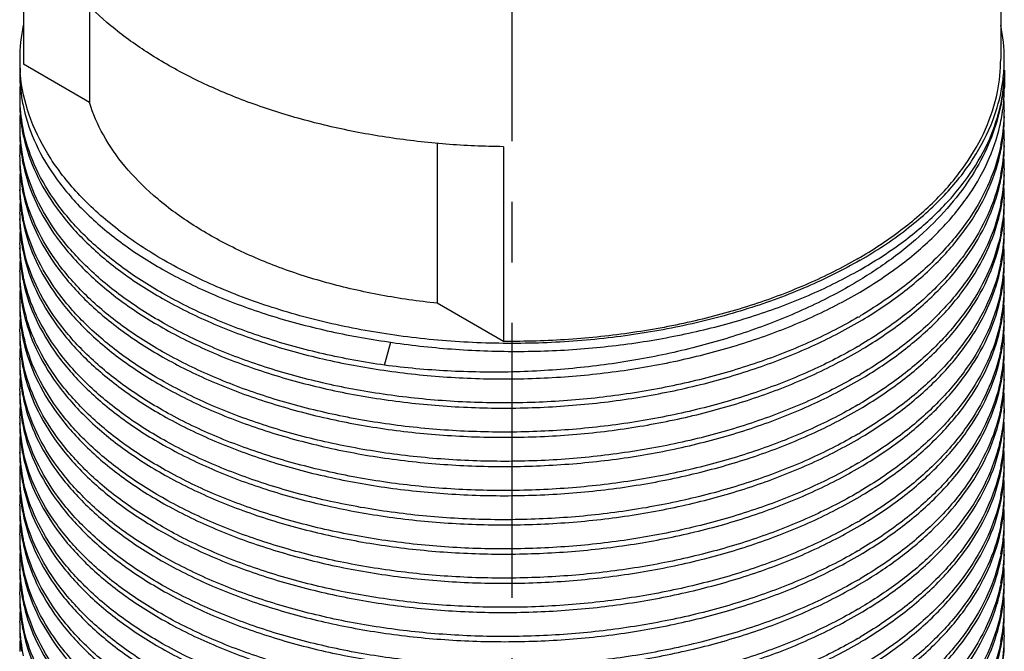
# Model space of a CAD drawing. Units: inches. Extents: x 0 to 22, y 0 to 17.
# Drawn here: x 4.9 to 6.6, y 9.6 to 10.6 of the extents above; entities that cross this region are included whole.
import ezdxf

# ---------------------------------------------------------------- set-up
doc = ezdxf.new("R2010")
doc.units = ezdxf.units.IN
doc.header["$LTSCALE"] = 1.21
doc.header["$MEASUREMENT"] = 0
doc.linetypes.add('CENTER', pattern=[0.6, 0.375, -0.075, 0.075, -0.075])
doc.layers.get('0').update_dxf_attribs({"linetype": 'CONTINUOUS'})
doc.layers.add('DEFAULT_1', color=7, linetype='CENTER')

msp = doc.modelspace()

# ---------------------------------------------------------------- linework, layer by layer
at = {"color": 7, "linetype": 'Continuous'}
for p, q in [((6.5669, 11.0481), (6.5669, 10.5473)), ((4.9529, 10.8605), (4.9529, 10.5391)), ((5.062, 10.6347), (5.062, 10.4761)), ((4.9469, 10.5473), (4.9469, 10.525)), ((5.062, 10.4761), (4.9529, 10.5391)), ((6.5729, 10.5291), (6.5729, 10.5009)), ((5.6365, 10.4084), (5.6365, 10.1444)), ((5.7456, 10.4029), (5.7456, 10.0814)), ((5.7456, 10.0814), (5.6365, 10.1444)), ((4.9498, 10.0999), (4.9499, 10.0996)), ((4.9498, 10.0517), (4.9499, 10.0512))]:
    msp.add_line(p, q, dxfattribs=at)
at = {"color": 9, "linetype": 'Continuous'}
msp.add_line((5.5494, 10.042), (5.5595, 10.0802), dxfattribs=at)
at = {"color": 7, "linetype": 'Continuous'}
for centre, radius, start, end in [((5.2203, 10.5473), 0.2734, 168.1062, 179.9946), ((6.2994, 10.5473), 0.2734, 0.0054, 11.8939), ((5.22, 10.5473), 0.2731, 179.9989, 184.6791), ((6.3, 10.5473), 0.2728, 353.6513, 0.0029), ((5.2116, 10.5251), 0.2647, 180.0338, 188.5528), ((5.2075, 10.4853), 0.2606, 175.6594, 180.0018), ((6.2984, 10.5476), 0.2744, 350.3352, 352.9394), ((6.3016, 10.5472), 0.2712, 352.9449, 353.6466), ((6.3056, 10.529), 0.2672, 353.9821, 357.4337), ((6.2793, 10.5296), 0.2935, 354.4066, 357.5512), ((6.2927, 10.5009), 0.2802, 351.9275, 0.0017), ((6.3014, 10.5294), 0.2715, 353.2324, 353.9894), ((6.2762, 10.5299), 0.2967, 354.1103, 354.4119), ((5.2071, 10.4853), 0.2602, 180.0041, 181.8863), ((5.2116, 10.4769), 0.2647, 180.0339, 188.4947), ((5.2147, 10.4857), 0.2679, 181.9229, 192.0876), ((5.2172, 10.5258), 0.2704, 188.5267, 190.2857), ((6.2932, 10.4612), 0.2797, 0.0095, 4.1957), ((5.2088, 10.437), 0.2619, 175.6218, 179.9897), ((6.2845, 10.5018), 0.2884, 350.3494, 351.3002), ((6.2853, 10.5016), 0.2875, 351.3003, 351.9791), ((6.2957, 10.4612), 0.2771, 358.2355, 0.0016), ((6.2876, 10.4616), 0.2853, 348.6542, 358.2034), ((6.2927, 10.4526), 0.2802, 351.9276, 0.0017), ((5.2067, 10.4371), 0.2598, 180.0003, 181.8855), ((5.2116, 10.4287), 0.2647, 180.034, 188.5077), ((5.2148, 10.4375), 0.2679, 181.9246, 192.0801), ((5.2171, 10.4776), 0.2703, 188.4692, 190.2867), ((6.2947, 10.413), 0.2782, 359.9974, 4.0665), ((5.2089, 10.3888), 0.262, 175.6368, 179.9879), ((6.2845, 10.4535), 0.2884, 350.3494, 351.305), ((6.2853, 10.4534), 0.2875, 351.3051, 351.9792), ((6.2949, 10.413), 0.278, 358.2342, 359.9953), ((6.2875, 10.4134), 0.2854, 348.6545, 358.203), ((6.2927, 10.4044), 0.2802, 351.9277, 0.0016), ((5.2061, 10.3889), 0.2593, 179.9969, 181.8861), ((5.2116, 10.3805), 0.2647, 180.034, 188.5211), ((5.2148, 10.3893), 0.2679, 181.9253, 192.076), ((5.2172, 10.4294), 0.2703, 188.482, 190.2864), ((6.2935, 10.3647), 0.2794, 0.0074, 4.1474), ((5.2085, 10.3406), 0.2616, 175.6563, 179.9928), ((6.2845, 10.4053), 0.2884, 350.3525, 351.3097), ((6.2854, 10.4052), 0.2875, 351.3098, 351.9794), ((6.2952, 10.3648), 0.2777, 358.2383, 359.9981), ((6.2875, 10.3652), 0.2854, 348.6554, 358.2055), ((6.2931, 10.3561), 0.2798, 351.9571, 0.0168), ((5.207, 10.3407), 0.2601, 180.0035, 181.8864), ((5.2116, 10.3323), 0.2648, 180.0341, 188.5557), ((5.2148, 10.3411), 0.2679, 181.9237, 192.0847), ((5.2172, 10.3812), 0.2703, 188.4953, 190.2861), ((6.2911, 10.3165), 0.2818, 0.0225, 4.0497), ((5.2074, 10.2924), 0.2606, 175.6678, 180.0023), ((6.2846, 10.3572), 0.2883, 350.309, 351.9915), ((6.2934, 10.3165), 0.2795, 358.2635, 0.0198), ((5.2172, 10.333), 0.2704, 188.5295, 190.2854), ((6.2879, 10.317), 0.285, 348.8938, 357.0178), ((6.2927, 10.308), 0.2802, 351.9274, 0.0014), ((6.2949, 10.3164), 0.278, 357.0546, 358.2631), ((5.2072, 10.2925), 0.2603, 180.0047, 181.8864), ((5.2116, 10.284), 0.2648, 180.0341, 188.5703), ((5.2147, 10.2929), 0.2679, 181.9227, 192.0883), ((6.2932, 10.2683), 0.2796, 0.0092, 4.1964), ((5.2088, 10.2442), 0.2619, 175.6368, 179.9891), ((6.2809, 10.3182), 0.292, 348.7254, 348.9269), ((6.2845, 10.3089), 0.2884, 350.3492, 351.3247), ((6.2854, 10.3088), 0.2875, 351.3249, 351.9791), ((6.2953, 10.2683), 0.2776, 358.2364, 360), ((5.2062, 10.2442), 0.2594, 179.9981, 181.8866), ((5.2172, 10.2848), 0.2704, 188.544, 190.285), ((6.2876, 10.2687), 0.2853, 348.6536, 358.2033), ((6.2927, 10.2598), 0.2802, 351.9275, 0.0013), ((5.2116, 10.2358), 0.2648, 180.0341, 188.578), ((5.2148, 10.2447), 0.2679, 181.9246, 192.0807), ((6.2948, 10.2201), 0.278, 358.2337, 4.0263), ((5.2088, 10.1959), 0.262, 175.6381, 179.9886), ((6.2875, 10.2205), 0.2854, 348.6508, 358.2028), ((6.2845, 10.2607), 0.2884, 350.3491, 351.3287), ((6.2854, 10.2605), 0.2875, 351.3289, 351.9792), ((6.2927, 10.2115), 0.2802, 351.9275, 0.0013), ((5.2062, 10.196), 0.2593, 179.9976, 181.8882), ((5.2173, 10.2365), 0.2704, 188.5516, 190.2865), ((5.2092, 10.1874), 0.2623, 179.9982, 188.6054), ((5.2148, 10.1965), 0.2679, 181.927, 192.0766), ((6.2934, 10.1718), 0.2794, 0.0079, 4.1516), ((5.2097, 10.1477), 0.2628, 175.6186, 179.9844), ((6.2875, 10.1723), 0.2854, 348.6555, 358.202), ((6.2845, 10.2124), 0.2884, 350.349, 351.3326), ((6.2854, 10.2123), 0.2875, 351.3328, 351.9793), ((6.2927, 10.1633), 0.2802, 351.9278, 0.0011), ((6.2952, 10.1719), 0.2776, 358.235, 359.9986), ((5.2062, 10.1477), 0.2593, 179.9911, 181.2489), ((5.218, 10.1885), 0.2712, 188.5438, 190.1186), ((5.206, 10.1477), 0.2591, 181.2498, 181.8778), ((5.2116, 10.1394), 0.2647, 180.0339, 188.5779), ((5.2148, 10.1483), 0.268, 181.9279, 192.0523), ((5.2189, 10.1886), 0.2721, 190.1178, 190.2594), ((5.2206, 10.1889), 0.2738, 190.2632, 194.4688), ((5.2226, 10.198), 0.2759, 192.0485, 196.1737), ((6.2931, 10.1236), 0.2797, 0.0102, 4.1643), ((5.2074, 10.0996), 0.2606, 175.678, 180.002), ((5.9394, 10.7925), 0.7773, 300.2596, 300.57), ((5.9431, 10.7777), 0.77, 300.5699, 300.9038), ((6.2875, 10.1241), 0.2853, 348.6565, 358.2023), ((6.2846, 10.1642), 0.2883, 350.3489, 351.342), ((6.2854, 10.1641), 0.2875, 351.3421, 351.9797), ((6.2927, 10.1151), 0.2802, 351.9272, 0.0009), ((6.2958, 10.1237), 0.2771, 358.235, 0.0024), ((5.2071, 10.0996), 0.2603, 180.0043, 181.8863), ((5.2173, 10.1401), 0.2705, 188.6157, 190.2833), ((5.2116, 10.0912), 0.2647, 180.0337, 188.5778), ((5.2147, 10.1), 0.2679, 181.9227, 192.0872), ((5.2189, 10.1404), 0.2721, 190.2839, 192.7211), ((5.2211, 10.1494), 0.2744, 192.0144, 194.4667), ((6.2933, 10.0754), 0.2796, 0.0088, 4.1765), ((5.2088, 10.0513), 0.262, 175.6546, 179.9887), ((5.2196, 10.1406), 0.2729, 192.7199, 192.9136), ((5.9394, 10.7443), 0.7773, 300.2595, 300.57), ((5.9431, 10.7295), 0.77, 300.5699, 300.9038), ((6.2876, 10.0759), 0.2853, 348.6557, 358.2031), ((6.2846, 10.116), 0.2883, 350.3487, 351.3594), ((6.2854, 10.1159), 0.2875, 351.3595, 351.9791), ((6.2907, 10.067), 0.2821, 351.9546, 359.9735), ((6.2952, 10.0755), 0.2776, 358.2359, 359.9995), ((5.2062, 10.0513), 0.2593, 179.9976, 181.8861), ((5.2174, 10.0919), 0.2705, 188.6458, 190.2827), ((5.2116, 10.0429), 0.2647, 180.0335, 188.5781), ((5.2148, 10.0518), 0.2679, 181.9245, 192.0777), ((6.2948, 10.0272), 0.2781, 358.2363, 3.9877), ((5.2088, 10.0031), 0.2619, 175.6455, 179.9893), ((5.9394, 10.6961), 0.7773, 300.2596, 300.57), ((5.9432, 10.6811), 0.7698, 300.5699, 300.9036), ((6.2875, 10.0276), 0.2854, 348.6506, 358.2054), ((6.2846, 10.0678), 0.2883, 350.3514, 351.3764), ((6.2854, 10.0677), 0.2875, 351.3766, 351.9792), ((6.2933, 10.0186), 0.2796, 351.9274, 0.0213), ((5.2066, 10.0031), 0.2598, 179.9999, 181.885), ((5.2166, 10.0436), 0.2698, 188.5502, 188.6748), ((5.2174, 10.0437), 0.2706, 188.6755, 190.2821), ((5.2115, 9.9947), 0.2647, 180.033, 188.5785), ((5.2148, 10.0036), 0.2679, 181.9248, 192.0773), ((6.2907, 9.9789), 0.2821, 0.0229, 3.946), ((5.2074, 9.9549), 0.2606, 175.7079, 180.0019), ((5.9394, 10.6479), 0.7773, 300.2596, 300.57), ((5.9431, 10.633), 0.77, 300.5699, 300.9038), ((6.2848, 10.0197), 0.2881, 350.317, 351.9559), ((6.2907, 9.9706), 0.2822, 351.955, 359.9727), ((6.2928, 9.9789), 0.28, 358.2692, 0.0207), ((5.2071, 9.9549), 0.2602, 180.0042, 181.8859), ((5.2167, 9.9954), 0.2699, 188.5502, 188.7463), ((5.2175, 9.9955), 0.2707, 188.7469, 190.2808), ((5.2115, 9.9465), 0.2647, 180.0329, 188.578), ((5.2147, 9.9553), 0.2679, 181.9228, 192.0861), ((6.2931, 9.9307), 0.2797, 0.0102, 4.1354), ((5.2075, 9.9067), 0.2606, 175.7059, 180.0017), ((5.9394, 10.5997), 0.7773, 300.2596, 300.57), ((5.9431, 10.5848), 0.77, 300.5699, 300.9038), ((6.2875, 9.9312), 0.2853, 348.6562, 358.2022), ((6.2846, 9.9713), 0.2883, 350.3479, 351.4347), ((6.2854, 9.9712), 0.2874, 351.4349, 351.9794), ((6.2907, 9.9224), 0.2822, 351.9546, 359.9725), ((6.2958, 9.9308), 0.2771, 358.235, 0.0026), ((5.2071, 9.9067), 0.2602, 180.004, 181.8861), ((5.2167, 9.9471), 0.2699, 188.5496, 188.7744), ((5.2175, 9.9473), 0.2707, 188.775, 190.2803), ((6.2934, 9.8825), 0.2794, 0.0075, 4.0887), ((5.2115, 9.8983), 0.2647, 180.0327, 188.5781), ((5.2148, 9.9071), 0.2679, 181.9228, 192.0861), ((5.2089, 9.8584), 0.262, 175.6529, 179.9882), ((5.9394, 10.5514), 0.7773, 300.2595, 300.57), ((5.9431, 10.5366), 0.77, 300.5699, 300.9038), ((6.2876, 9.883), 0.2853, 348.6521, 358.2029), ((6.2847, 9.9231), 0.2882, 350.3477, 351.4513), ((6.2855, 9.923), 0.2874, 351.4515, 351.9789), ((6.2907, 9.8742), 0.2822, 351.9547, 359.9723), ((6.2951, 9.8826), 0.2777, 358.2352, 359.9985), ((5.2062, 9.8585), 0.2593, 179.9971, 181.8856), ((5.2167, 9.8989), 0.2699, 188.5495, 188.8021), ((5.2176, 9.8991), 0.2707, 188.8027, 190.2798), ((6.2949, 9.8344), 0.278, 358.2336, 3.9588), ((5.2115, 9.8501), 0.2646, 180.0325, 188.5783), ((5.2148, 9.8589), 0.2679, 181.9245, 192.0768), ((5.2087, 9.8102), 0.2619, 175.6074, 179.9898), ((5.9394, 10.5032), 0.7772, 300.2595, 300.57), ((5.9431, 10.4884), 0.77, 300.5699, 300.9038), ((6.2875, 9.8348), 0.2854, 348.6514, 358.2024), ((6.2847, 9.8749), 0.2882, 350.3477, 351.4677), ((6.2855, 9.8748), 0.2874, 351.468, 351.9789), ((6.2903, 9.826), 0.2826, 352.1486, 359.9674), ((5.2067, 9.8102), 0.2598, 180.0006, 181.8853), ((5.2168, 9.8507), 0.2699, 188.5496, 188.8293), ((5.2176, 9.8509), 0.2708, 188.8299, 190.2793), ((6.295, 9.7862), 0.2778, 359.9933, 4.0169), ((5.2115, 9.8018), 0.2646, 180.0321, 188.5787), ((5.2148, 9.8107), 0.2679, 181.9246, 192.0782), ((5.2074, 9.762), 0.2606, 175.6721, 180.002), ((5.9394, 10.455), 0.7773, 300.2596, 300.57), ((5.9431, 10.4402), 0.77, 300.5699, 300.9038), ((6.2875, 9.7865), 0.2854, 348.646, 358.2032), ((6.2854, 9.8265), 0.2875, 350.3394, 352.0189), ((6.2861, 9.8264), 0.2868, 352.0195, 352.1685), ((6.2906, 9.7777), 0.2822, 351.9551, 359.9716), ((6.2943, 9.7862), 0.2786, 358.2317, 359.9909), ((5.2071, 9.762), 0.2602, 180.0043, 181.8858), ((5.2168, 9.8025), 0.27, 188.5497, 188.8945), ((5.2177, 9.8026), 0.2709, 188.8951, 190.2782), ((6.2931, 9.7379), 0.2797, 0.0102, 4.1076), ((5.2115, 9.7536), 0.2646, 180.0319, 188.5781), ((5.2147, 9.7625), 0.2679, 181.9226, 192.0868), ((5.2075, 9.7138), 0.2606, 175.6273, 180.0015), ((5.9394, 10.4068), 0.7773, 300.2596, 300.57), ((5.9431, 10.392), 0.77, 300.5699, 300.9038), ((6.2876, 9.7383), 0.2853, 348.656, 358.2024), ((6.2847, 9.7784), 0.2882, 350.347, 351.524), ((6.2855, 9.7783), 0.2874, 351.5244, 351.979), ((6.2906, 9.7295), 0.2823, 351.9547, 359.9714), ((6.2958, 9.7379), 0.2771, 358.2352, 0.0027), ((5.2071, 9.7138), 0.2602, 180.0037, 181.8861), ((5.2169, 9.7543), 0.27, 188.549, 188.9214), ((5.2177, 9.7544), 0.2709, 188.9219, 190.2778), ((6.2936, 9.6897), 0.2792, 0.0059, 3.997), ((5.2114, 9.7054), 0.2646, 180.0316, 188.5783), ((5.2148, 9.7143), 0.2679, 181.9231, 192.0852), ((5.2089, 9.6655), 0.2621, 175.6272, 179.9876), ((5.9394, 10.3585), 0.7773, 300.2595, 300.57), ((5.9436, 10.3429), 0.769, 300.5699, 300.9032), ((6.2875, 9.6901), 0.2853, 348.6512, 358.2029), ((6.2848, 9.7302), 0.2881, 350.3467, 351.5489), ((6.2855, 9.7301), 0.2873, 351.5492, 351.9785), ((6.2906, 9.6813), 0.2823, 351.955, 359.9711), ((6.295, 9.6897), 0.2778, 358.2347, 359.9972), ((5.2061, 9.6656), 0.2593, 179.9965, 181.8853), ((5.2169, 9.7061), 0.2701, 188.549, 188.9498), ((5.2177, 9.7062), 0.2709, 188.9503, 190.2774), ((6.2948, 9.6415), 0.2781, 359.9977, 3.9492), ((5.212, 9.6572), 0.2651, 180.038, 188.5295), ((5.2148, 9.666), 0.2679, 181.9247, 192.0758), ((5.207, 9.6174), 0.2602, 175.6689, 180.0109), ((5.9394, 10.3103), 0.7773, 300.2596, 300.57), ((5.9431, 10.2955), 0.77, 300.5699, 300.9038), ((6.2875, 9.6419), 0.2854, 348.6522, 358.2021), ((6.2848, 9.682), 0.2881, 350.3464, 351.5748), ((6.2856, 9.6819), 0.2873, 351.5752, 351.9787), ((6.2905, 9.6331), 0.2823, 351.9552, 359.9706), ((6.2949, 9.6415), 0.2779, 358.2336, 359.9956), ((5.2082, 9.6174), 0.2613, 180.0135, 181.888), ((5.2167, 9.6578), 0.2698, 188.5072, 190.2963), ((6.2934, 9.5932), 0.2795, 0.0086, 4.0431), ((5.2094, 9.6088), 0.2625, 179.9985, 188.6111), ((5.2146, 9.6178), 0.2677, 181.9175, 192.0307), ((6.2856, 9.6337), 0.2873, 351.6388, 351.9786), ((5.2075, 9.5692), 0.2606, 175.6036, 180.0021), ((5.9394, 10.2621), 0.7773, 300.2596, 300.57), ((5.9431, 10.2473), 0.77, 300.5699, 300.9038), ((6.2875, 9.5937), 0.2853, 348.6562, 358.2018), ((6.2849, 9.6338), 0.288, 350.3456, 351.6383), ((6.2905, 9.5849), 0.2823, 351.9552, 359.9704), ((6.2953, 9.5933), 0.2775, 358.2353, 359.9999)]:
    msp.add_arc(centre, radius, start, end, dxfattribs=at)
for points, start_tangent, end_tangent in [([(5.7456, 10.4029), (5.6507, 10.4071), (5.5572, 10.4178), (5.4666, 10.4347), (5.38, 10.4577), (5.2987, 10.4864), (5.2239, 10.5204), (5.1565, 10.5593), (5.0975, 10.6025), (5.0478, 10.6495), (5.008, 10.6995), (4.9786, 10.7518), (4.9602, 10.8058), (4.9529, 10.8605)], (-0.999948, 0.010218), (-0.030656, 0.99953)), ([(6.3306, 10.2178), (6.4016, 10.2648), (6.4612, 10.3167), (6.5082, 10.3728), (6.5419, 10.4321), (6.5615, 10.4933), (6.5669, 10.5473)], (0.866027, 0.499998), (0.000524, 1)), ([(6.3347, 10.2154), (6.2471, 10.1716), (6.1495, 10.1354), (6.044, 10.1076), (5.9327, 10.0887), (5.8179, 10.0792), (5.7019, 10.0792), (5.5871, 10.0887), (5.4758, 10.1076), (5.3702, 10.1354), (5.2727, 10.1716), (5.185, 10.2154), (5.109, 10.266), (5.0463, 10.3224), (4.9981, 10.3833), (4.9654, 10.4476), (4.9489, 10.5138), (4.9478, 10.525)], (-0.866027, -0.499998), (-0.081609, 0.996664)), ([(6.3347, 10.2154), (6.4107, 10.266), (6.4734, 10.3224), (6.5216, 10.3833), (6.5543, 10.4476), (6.569, 10.5015)], (0.866027, 0.499998), (0.167791, 0.985823)), ([(6.5713, 10.4994), (6.5656, 10.4644), (6.5492, 10.4125), (6.5235, 10.3619), (6.4886, 10.3128), (6.4449, 10.2662), (6.3934, 10.2227), (6.3347, 10.183)], (-0.102613, -0.994721), (-0.853784, -0.520628)), ([(6.3347, 10.1997), (6.4025, 10.2436), (6.4604, 10.2926), (6.5072, 10.3455), (6.5416, 10.4011), (6.5635, 10.4584), (6.571, 10.4974)], (0.868178, 0.496253), (0.117837, 0.993033)), ([(4.9512, 10.4776), (4.9536, 10.4658), (4.9739, 10.4068), (5.0078, 10.3497), (5.0548, 10.2953), (5.1138, 10.245), (5.1834, 10.2), (5.2632, 10.1604), (5.3524, 10.1268), (5.4486, 10.1004), (5.5494, 10.0816)], (0.178543, -0.983932), (0.989661, -0.143425)), ([(5.6365, 10.1444), (5.5433, 10.1578), (5.454, 10.1783), (5.3704, 10.2055), (5.2939, 10.2391), (5.226, 10.2783), (5.1678, 10.3225), (5.1206, 10.3708), (5.0851, 10.4223), (5.062, 10.4761)], (-0.994828, 0.101574), (-0.292896, 0.956144)), ([(6.3347, 10.1629), (6.4046, 10.2099), (6.4634, 10.2616), (6.5105, 10.3175), (6.5447, 10.3765), (6.5656, 10.4375), (6.5688, 10.4534)], (0.861007, 0.508594), (0.167635, 0.985849)), ([(4.9512, 10.4293), (4.9535, 10.4179), (4.9738, 10.3589), (5.0076, 10.3018), (5.0545, 10.2474), (5.1134, 10.1971), (5.1829, 10.1521), (5.2626, 10.1124), (5.3516, 10.0789), (5.4477, 10.0524), (5.5484, 10.0336), (5.6526, 10.0225), (5.7595, 10.0194), (5.8665, 10.0245), (5.9708, 10.0375), (6.0709, 10.0582), (6.1662, 10.0863), (6.2549, 10.1215), (6.3347, 10.1629)], (0.17856, -0.983929), (0.861007, 0.508594)), ([(5.5494, 10.042), (5.4486, 10.0607), (5.3523, 10.0872), (5.2632, 10.1207), (5.1833, 10.1604), (5.1138, 10.2054), (5.0549, 10.2555), (5.0079, 10.3099), (4.974, 10.367), (4.9536, 10.4261), (4.9528, 10.4297)], (-0.989661, 0.143425), (-0.208887, 0.97794)), ([(6.5673, 10.4055), (6.5658, 10.3986), (6.5451, 10.3377), (6.511, 10.2786), (6.4637, 10.2223), (6.4045, 10.1702), (6.3347, 10.1233)], (-0.196244, -0.980555), (-0.861007, -0.508594)), ([(6.3386, 10.117), (6.4046, 10.1617), (6.4635, 10.2135), (6.5105, 10.2693), (6.5447, 10.3282), (6.5656, 10.3893), (6.5688, 10.4052)], (0.858028, 0.513604), (0.167635, 0.985849)), ([(4.9512, 10.3811), (4.9535, 10.3696), (4.9738, 10.3107), (5.0076, 10.2535), (5.0546, 10.1991), (5.1136, 10.1488), (5.1831, 10.1038), (5.2628, 10.0641), (5.3519, 10.0306), (5.448, 10.0041), (5.5488, 9.9853), (5.6528, 9.9743), (5.7597, 9.9712), (5.8666, 9.9763), (5.9709, 9.9893), (6.071, 10.01), (6.1662, 10.0381), (6.2549, 10.0733), (6.3347, 10.1147)], (0.178555, -0.98393), (0.861007, 0.508594)), ([(6.3311, 10.1211), (6.2548, 10.0818), (6.1655, 10.0464), (6.0693, 10.0181), (5.9686, 9.9975), (5.8646, 9.9847), (5.758, 9.9798), (5.6512, 9.983), (5.5471, 9.9941), (5.4471, 10.0129), (5.3522, 10.039), (5.2639, 10.0722), (5.1843, 10.1116), (5.1145, 10.1566), (5.0557, 10.2065), (5.0089, 10.2603), (4.9748, 10.3171), (4.954, 10.3762), (4.9528, 10.3815)], (-0.863749, -0.503922), (-0.208714, 0.977977)), ([(6.5673, 10.3572), (6.5661, 10.3515), (6.5456, 10.2905), (6.5117, 10.2313), (6.4644, 10.1748), (6.4049, 10.1222), (6.3347, 10.0751)], (-0.196276, -0.980549), (-0.861007, -0.508594)), ([(6.3386, 10.0688), (6.4046, 10.1135), (6.4635, 10.1653), (6.5105, 10.2211), (6.5447, 10.28), (6.5656, 10.3411), (6.5688, 10.357)], (0.858028, 0.513604), (0.167582, 0.985858)), ([(4.9512, 10.3329), (4.9535, 10.3213), (4.9739, 10.2624), (5.0077, 10.2052), (5.0547, 10.1508), (5.1137, 10.1005), (5.1833, 10.0554), (5.263, 10.0158), (5.3521, 9.9823), (5.4483, 9.9558), (5.5491, 9.937), (5.6531, 9.9261), (5.7598, 9.923), (5.8667, 9.9281), (5.971, 9.9411), (6.0711, 9.9618), (6.1663, 9.9899), (6.2549, 10.0251), (6.3347, 10.0665)], (0.17855, -0.983931), (0.861007, 0.508594)), ([(6.3311, 10.0729), (6.2553, 10.0338), (6.1667, 9.9986), (6.071, 9.9703), (5.9704, 9.9496), (5.8666, 9.9366), (5.761, 9.9316), (5.6551, 9.9345), (5.5511, 9.9453), (5.4506, 9.9639), (5.3551, 9.9899), (5.267, 10.0227), (5.1872, 10.0618), (5.1168, 10.1067), (5.0571, 10.1569), (5.0096, 10.2111), (4.9753, 10.2679), (4.9542, 10.327), (4.9528, 10.3333)], (-0.86375, -0.503921), (-0.208618, 0.977997)), ([(6.5673, 10.309), (6.5658, 10.3021), (6.545, 10.2409), (6.5109, 10.1821), (6.464, 10.1261), (6.4048, 10.0739), (6.3347, 10.0268)], (-0.196233, -0.980557), (-0.861007, -0.508594)), ([(6.3386, 10.0206), (6.4023, 10.0635), (6.4597, 10.1133), (6.5061, 10.1668), (6.5406, 10.2232), (6.5629, 10.2818), (6.5688, 10.3086)], (0.85803, 0.513599), (0.168311, 0.985734)), ([(4.9512, 10.2847), (4.9536, 10.2729), (4.9739, 10.214), (5.0078, 10.1568), (5.0549, 10.1023), (5.1141, 10.0519), (5.1838, 10.0069), (5.2637, 9.9673), (5.3528, 9.9338), (5.4491, 9.9074), (5.5498, 9.8887), (5.6537, 9.8778), (5.7603, 9.8748), (5.8671, 9.8799), (5.9713, 9.8929), (6.0714, 9.9136), (6.1664, 9.9417), (6.2549, 9.9769), (6.3347, 10.0183)], (0.178538, -0.983933), (0.861007, 0.508594)), ([(6.3311, 10.0247), (6.2551, 9.9855), (6.167, 9.9505), (6.072, 9.9223), (5.9717, 9.9016), (5.8676, 9.8885), (5.7613, 9.8833), (5.6554, 9.8862), (5.5516, 9.897), (5.4508, 9.9156), (5.3545, 9.9418), (5.2654, 9.9751), (5.1855, 10.0145), (5.1152, 10.0597), (5.0556, 10.1102), (5.0082, 10.1648), (4.9742, 10.222), (4.9537, 10.2809), (4.9528, 10.285)], (-0.863749, -0.503921), (-0.208825, 0.977953)), ([(6.5673, 10.2611), (6.5629, 10.2422), (6.5407, 10.1836), (6.5061, 10.1271), (6.4596, 10.0735), (6.4023, 10.0238), (6.3347, 9.9786)], (-0.195512, -0.980701), (-0.861007, -0.508594)), ([(6.3386, 9.9724), (6.4046, 10.0171), (6.4636, 10.0689), (6.5105, 10.1247), (6.5447, 10.1836), (6.5657, 10.2447), (6.5688, 10.2605)], (0.858028, 0.513604), (0.167638, 0.985849)), ([(4.9512, 10.2365), (4.9536, 10.2246), (4.974, 10.1657), (5.0078, 10.1086), (5.055, 10.054), (5.1143, 10.0036), (5.1841, 9.9585), (5.2639, 9.919), (5.3531, 9.8855), (5.4494, 9.8591), (5.5501, 9.8404), (5.6539, 9.8296), (5.7604, 9.8266), (5.8672, 9.8317), (5.9714, 9.8447), (6.0715, 9.8654), (6.1665, 9.8935), (6.255, 9.9287), (6.3347, 9.9701)], (0.178532, -0.983934), (0.861007, 0.508594)), ([(6.3311, 9.9765), (6.2549, 9.9372), (6.1661, 9.9019), (6.0707, 9.8738), (5.9706, 9.8532), (5.8662, 9.8402), (5.7591, 9.8351), (5.6521, 9.8382), (5.5478, 9.8493), (5.4472, 9.8682), (5.3512, 9.8947), (5.2623, 9.9282), (5.1826, 9.9679), (5.1132, 10.0129), (5.0545, 10.063), (5.0077, 10.1173), (4.9739, 10.1744), (4.9535, 10.2334), (4.9528, 10.2368)], (-0.863749, -0.503922), (-0.208906, 0.977936)), ([(6.3306, 10.2178), (6.2493, 10.1768), (6.1593, 10.1424), (6.0621, 10.1153), (5.9595, 10.0959), (5.8534, 10.0845), (5.7456, 10.0814)], (-0.866027, -0.499998), (-0.999948, 0.010218)), ([(6.5673, 10.2126), (6.5659, 10.2059), (6.5452, 10.145), (6.5111, 10.0859), (6.4639, 10.0295), (6.4045, 9.9773), (6.3347, 9.9304)], (-0.196259, -0.980552), (-0.861007, -0.508594)), ([(6.3386, 9.9241), (6.4046, 9.9688), (6.4636, 10.0207), (6.5105, 10.0765), (6.5447, 10.1354), (6.5657, 10.1965), (6.5688, 10.2123)], (0.858028, 0.513604), (0.167639, 0.985848)), ([(5.5494, 10.0816), (5.6534, 10.0693), (5.76, 10.0648), (5.8667, 10.0684), (5.9707, 10.08), (6.0707, 10.0992), (6.1663, 10.1259), (6.2551, 10.1597), (6.3347, 10.1997)], (0.987609, -0.156931), (0.868178, 0.496253)), ([(4.9512, 10.1883), (4.9536, 10.1763), (4.974, 10.1174), (5.0079, 10.0603), (5.055, 10.0057), (5.1144, 9.9553), (5.1843, 9.9102), (5.2642, 9.8706), (5.3534, 9.8372), (5.4497, 9.8109), (5.5504, 9.7922), (5.6542, 9.7813), (5.7606, 9.7784), (5.8673, 9.7835), (5.9715, 9.7965), (6.0716, 9.8172), (6.1666, 9.8453), (6.255, 9.8805), (6.3347, 9.9218)], (0.178557, -0.98393), (0.861007, 0.508594)), ([(6.3311, 9.9283), (6.2548, 9.8889), (6.1655, 9.8535), (6.0693, 9.8252), (5.9685, 9.8046), (5.8648, 9.7918), (5.7583, 9.7869), (5.6516, 9.79), (5.5475, 9.8012), (5.4475, 9.8199), (5.3526, 9.846), (5.2643, 9.8791), (5.1847, 9.9185), (5.1148, 9.9635), (5.0559, 10.0135), (5.0091, 10.0672), (4.9749, 10.124), (4.954, 10.1831), (4.9528, 10.1886)], (-0.863749, -0.503922), (-0.208717, 0.977976)), ([(6.3347, 10.183), (6.2551, 10.1402), (6.1663, 10.1035), (6.0707, 10.0738), (5.9707, 10.0518), (5.8667, 10.0374), (5.76, 10.0309), (5.6534, 10.0325), (5.5494, 10.042)], (-0.853784, -0.520628), (-0.991535, 0.129838)), ([(6.5673, 10.1644), (6.5661, 10.1588), (6.5456, 10.0976), (6.5117, 10.0385), (6.4644, 9.9819), (6.4049, 9.9294), (6.3347, 9.8822)], (-0.196344, -0.980535), (-0.861007, -0.508594)), ([(6.3386, 9.8759), (6.4046, 9.9206), (6.4636, 9.9726), (6.5105, 10.0283), (6.5447, 10.0872), (6.5657, 10.1483), (6.5688, 10.1641)], (0.858028, 0.513604), (0.167641, 0.985848)), ([(4.9555, 10.1205), (4.9773, 10.0623), (5.0125, 10.0057), (5.0608, 9.952), (5.1209, 9.9023), (5.1912, 9.8581), (5.2714, 9.8193), (5.3606, 9.7867), (5.4566, 9.7611), (5.5568, 9.7431), (5.6599, 9.7327), (5.7656, 9.7302), (5.8714, 9.7356), (5.9746, 9.7488), (6.0739, 9.7696), (6.168, 9.7976), (6.2556, 9.8325), (6.3347, 9.8736)], (0.249803, -0.968297), (0.861007, 0.508594)), ([(6.3311, 9.88), (6.2553, 9.8409), (6.1669, 9.8058), (6.0712, 9.7775), (5.9707, 9.7567), (5.8669, 9.7438), (5.7613, 9.7387), (5.6554, 9.7416), (5.5514, 9.7524), (5.4509, 9.7709), (5.3553, 9.7969), (5.267, 9.8297), (5.1873, 9.8689), (5.1169, 9.9138), (5.0571, 9.9641), (5.0095, 10.0183), (4.9752, 10.0752), (4.9576, 10.1211)], (-0.86375, -0.503921), (-0.278187, 0.960527)), ([(6.5673, 10.1162), (6.5658, 10.1091), (6.5449, 10.0479), (6.5108, 9.9891), (6.4639, 9.9332), (6.4047, 9.881), (6.3347, 9.834)], (-0.196227, -0.980559), (-0.861007, -0.508594)), ([(6.3386, 9.8277), (6.4047, 9.8724), (6.4637, 9.9244), (6.5106, 9.9801), (6.5447, 10.039), (6.5657, 10.1001), (6.5688, 10.1159)], (0.858028, 0.513603), (0.167643, 0.985848)), ([(4.9537, 10.0796), (4.9741, 10.0207), (5.0081, 9.9635), (5.0554, 9.9089), (5.115, 9.8584), (5.1851, 9.8133), (5.2651, 9.7738), (5.3543, 9.7405), (5.4506, 9.7142), (5.5514, 9.6956), (5.6551, 9.6848), (5.7612, 9.6819), (5.8677, 9.6871), (5.9718, 9.7002), (6.072, 9.7209), (6.1668, 9.749), (6.255, 9.784), (6.3347, 9.8254)], (0.223481, -0.974708), (0.861007, 0.508594)), ([(6.3311, 9.8318), (6.2557, 9.7929), (6.1683, 9.758), (6.0742, 9.73), (5.9748, 9.7092), (5.8716, 9.696), (5.766, 9.6905), (5.6606, 9.693), (5.5575, 9.7033), (5.4572, 9.7213), (5.3612, 9.7468), (5.2719, 9.7795), (5.1917, 9.8182), (5.1211, 9.8625), (5.0609, 9.9122), (5.0126, 9.966), (4.9773, 10.0226), (4.9555, 10.0809)], (-0.86375, -0.50392), (-0.249803, 0.968297)), ([(6.5673, 10.068), (6.5657, 10.0605), (6.5448, 9.9994), (6.5106, 9.9405), (6.4635, 9.8845), (6.4046, 9.8327), (6.3347, 9.7857)], (-0.196195, -0.980565), (-0.861007, -0.508594)), ([(6.3386, 9.7795), (6.4047, 9.8242), (6.4637, 9.8762), (6.5106, 9.932), (6.5448, 9.9908), (6.5657, 10.0519), (6.5688, 10.0677)], (0.858028, 0.513604), (0.167646, 0.985847)), ([(4.9512, 10.0436), (4.9537, 10.0312), (4.9742, 9.9723), (5.0082, 9.9151), (5.0556, 9.8606), (5.1152, 9.8101), (5.1854, 9.7649), (5.2653, 9.7255), (5.3544, 9.6922), (5.4507, 9.666), (5.5515, 9.6474), (5.6552, 9.6366), (5.7613, 9.6337), (5.8677, 9.6389), (5.9718, 9.6519), (6.072, 9.6727), (6.1668, 9.7007), (6.2551, 9.7358), (6.3347, 9.7772)], (0.178493, -0.983941), (0.861007, 0.508594)), ([(6.3311, 9.7836), (6.2548, 9.7443), (6.1659, 9.709), (6.0703, 9.6808), (5.9702, 9.6602), (5.8658, 9.6472), (5.7587, 9.6422), (5.6516, 9.6454), (5.5474, 9.6565), (5.447, 9.6753), (5.3512, 9.7018), (5.2623, 9.7353), (5.1827, 9.775), (5.1132, 9.82), (5.0546, 9.87), (5.0078, 9.9243), (4.974, 9.9813), (4.9536, 10.0404), (4.9528, 10.0439)], (-0.863749, -0.503922), (-0.208883, 0.977941)), ([(6.5673, 10.0197), (6.5659, 10.0132), (6.5453, 9.9523), (6.5113, 9.8932), (6.464, 9.8368), (6.4046, 9.7845), (6.3347, 9.7375)], (-0.196226, -0.980559), (-0.861007, -0.508594)), ([(6.3386, 9.7313), (6.4047, 9.776), (6.4638, 9.828), (6.5107, 9.8838), (6.5448, 9.9426), (6.5657, 10.0038), (6.5688, 10.0195)], (0.858028, 0.513604), (0.167601, 0.985855)), ([(4.9512, 9.9954), (4.9538, 9.9828), (4.9743, 9.9239), (5.0083, 9.8668), (5.0557, 9.8122), (5.1154, 9.7617), (5.1856, 9.7166), (5.2655, 9.6772), (5.3546, 9.6439), (5.4508, 9.6177), (5.5516, 9.5991), (5.6553, 9.5884), (5.7613, 9.5855), (5.8677, 9.5906), (5.9718, 9.6037), (6.072, 9.6245), (6.1669, 9.6525), (6.2551, 9.6876), (6.3347, 9.729)], (0.178483, -0.983943), (0.861007, 0.508594)), ([(6.3311, 9.7354), (6.2548, 9.696), (6.1655, 9.6606), (6.0693, 9.6323), (5.9685, 9.6117), (5.8648, 9.5989), (5.7585, 9.594), (5.652, 9.5971), (5.5479, 9.6082), (5.4478, 9.627), (5.353, 9.653), (5.2647, 9.6861), (5.1851, 9.7254), (5.1151, 9.7704), (5.0561, 9.8204), (5.0092, 9.8741), (4.975, 9.9309), (4.9541, 9.99), (4.9528, 9.9957)], (-0.863749, -0.503922), (-0.208661, 0.977988)), ([(6.5673, 9.9715), (6.5661, 9.9659), (6.5456, 9.9047), (6.5116, 9.8456), (6.4926, 9.8204)], (-0.19635, -0.980534), (-0.633129, -0.774046)), ([(6.4967, 9.817), (6.5356, 9.8758), (6.5609, 9.9372), (6.5688, 9.9712)], (0.621518, 0.7834), (0.16817, 0.985758)), ([(6.5727, 9.9705), (6.5723, 9.961), (6.5673, 9.9232)], (-0.030218, -0.999543), (-0.196594, -0.980485)), ([(4.9512, 9.9472), (4.9538, 9.9343), (4.9745, 9.8753), (5.0086, 9.8181), (5.0561, 9.7636), (5.1159, 9.7131), (5.1862, 9.668), (5.266, 9.6288), (5.355, 9.5956), (5.4511, 9.5694), (5.5519, 9.5509), (5.6557, 9.5401), (5.7615, 9.5373), (5.8678, 9.5424), (5.9718, 9.5555), (6.0721, 9.5763), (6.167, 9.6044), (6.2551, 9.6394), (6.3347, 9.6808)], (0.178461, -0.983947), (0.861007, 0.508594)), ([(6.3311, 9.6872), (6.2553, 9.648), (6.1671, 9.6129), (6.0715, 9.5847), (5.971, 9.5639), (5.8671, 9.5509), (5.7615, 9.5458), (5.6557, 9.5487), (5.5517, 9.5595), (5.4511, 9.578), (5.3554, 9.604), (5.2671, 9.6369), (5.1873, 9.6759), (5.1169, 9.7209), (5.0571, 9.7712), (5.0094, 9.8256), (4.9751, 9.8825), (4.9541, 9.9417), (4.9528, 9.9475)], (-0.86375, -0.503921), (-0.208655, 0.977989)), ([(6.5673, 9.9232), (6.5609, 9.8976), (6.5356, 9.8362), (6.4967, 9.7773)], (-0.196594, -0.980485), (-0.621518, -0.7834)), ([(6.5009, 9.7741), (6.5108, 9.7876), (6.5449, 9.8464), (6.5658, 9.9076), (6.5688, 9.923)], (0.608996, 0.793173), (0.16766, 0.985845)), ([(4.9512, 9.899), (4.9539, 9.8859), (4.9746, 9.8269), (5.0088, 9.7697), (5.0563, 9.7152), (5.1161, 9.6648), (5.1864, 9.6197), (5.2662, 9.5805), (5.3551, 9.5473), (5.4512, 9.5212), (5.552, 9.5026), (5.6558, 9.4919), (5.7616, 9.489), (5.8678, 9.4942), (5.9718, 9.5073), (6.0721, 9.5281), (6.167, 9.5562), (6.2551, 9.5912), (6.3347, 9.6325)], (0.178453, -0.983949), (0.861007, 0.508594)), ([(6.3311, 9.639), (6.255, 9.5997), (6.1668, 9.5647), (6.072, 9.5366), (5.9717, 9.5158), (5.8676, 9.5027), (5.7611, 9.4976), (5.655, 9.5005), (5.5512, 9.5113), (5.4504, 9.5299), (5.3541, 9.5562), (5.2648, 9.5896), (5.1848, 9.6291), (5.1147, 9.6743), (5.0552, 9.7248), (5.008, 9.7794), (4.974, 9.8366), (4.9536, 9.8955), (4.9528, 9.8993)], (-0.863749, -0.503921), (-0.208858, 0.977946)), ([(6.5673, 9.8751), (6.5657, 9.8676), (6.5448, 9.8066), (6.5106, 9.7476), (6.4634, 9.6916), (6.4045, 9.6398), (6.3347, 9.5929)], (-0.1962, -0.980564), (-0.861007, -0.508594)), ([(6.3386, 9.5866), (6.4047, 9.6314), (6.4639, 9.6836), (6.5109, 9.7395), (6.5449, 9.7983), (6.5658, 9.8595), (6.5688, 9.8748)], (0.858028, 0.513604), (0.167663, 0.985844)), ([(4.9512, 9.8507), (4.9539, 9.8375), (4.9746, 9.7785), (5.0089, 9.7214), (5.0564, 9.6668), (5.1163, 9.6164), (5.1866, 9.5713), (5.2664, 9.5322), (5.3553, 9.4991), (5.4514, 9.4729), (5.5521, 9.4544), (5.6559, 9.4437), (5.7616, 9.4408), (5.8678, 9.446), (5.9719, 9.4591), (6.0721, 9.4798), (6.1671, 9.508), (6.2551, 9.543), (6.3347, 9.5843)], (0.178445, -0.98395), (0.861007, 0.508594)), ([(6.3311, 9.5907), (6.2548, 9.5514), (6.1658, 9.5161), (6.07, 9.4879), (5.9698, 9.4673), (5.8654, 9.4543), (5.7583, 9.4494), (5.6512, 9.4525), (5.547, 9.4637), (5.4468, 9.4825), (5.3511, 9.509), (5.2624, 9.5424), (5.1828, 9.5821), (5.1133, 9.6271), (5.0547, 9.6771), (5.0079, 9.7312), (4.9741, 9.7883), (4.9536, 9.8473), (4.9528, 9.851)], (-0.863749, -0.503922), (-0.208861, 0.977945)), ([(6.5673, 9.8268), (6.566, 9.8206), (6.5455, 9.7598), (6.5115, 9.7006), (6.4642, 9.6441), (6.4047, 9.5917), (6.3347, 9.5447)], (-0.196296, -0.980545), (-0.861007, -0.508594)), ([(6.3386, 9.5384), (6.4048, 9.5832), (6.464, 9.6354), (6.5109, 9.6913), (6.545, 9.7501), (6.5658, 9.8113), (6.5688, 9.8266)], (0.858028, 0.513604), (0.167663, 0.985844)), ([(6.4926, 9.8204), (6.4644, 9.789), (6.4049, 9.7365), (6.3347, 9.6893)], (-0.633129, -0.774046), (-0.861007, -0.508594)), ([(6.3386, 9.683), (6.3976, 9.7224), (6.4518, 9.768), (6.4967, 9.817)], (0.858034, 0.513593), (0.621518, 0.7834)), ([(4.9512, 9.8025), (4.9539, 9.7892), (4.9747, 9.7301), (5.009, 9.673), (5.0566, 9.6184), (5.1164, 9.568), (5.1868, 9.523), (5.2666, 9.4839), (5.3554, 9.4508), (5.4515, 9.4247), (5.5522, 9.4062), (5.656, 9.3955), (5.7617, 9.3926), (5.8679, 9.3978), (5.9719, 9.4109), (6.0721, 9.4316), (6.1671, 9.4598), (6.2551, 9.4948), (6.3347, 9.5361)], (0.178437, -0.983951), (0.861007, 0.508594)), ([(6.3311, 9.5425), (6.2548, 9.5032), (6.1655, 9.4678), (6.0693, 9.4395), (5.9686, 9.4189), (5.8649, 9.4061), (5.7588, 9.4011), (5.6524, 9.4042), (5.5483, 9.4153), (5.4482, 9.434), (5.3533, 9.46), (5.2651, 9.493), (5.1854, 9.5323), (5.1155, 9.5773), (5.0563, 9.6273), (5.0093, 9.6811), (4.9751, 9.7378), (4.9541, 9.7969), (4.9528, 9.8029)], (-0.863749, -0.503922), (-0.208639, 0.977993)), ([(6.5673, 9.7786), (6.5661, 9.7728), (6.5455, 9.7116), (6.5115, 9.6525), (6.4643, 9.5961), (6.4049, 9.5436), (6.3347, 9.4964)], (-0.196331, -0.980538), (-0.861007, -0.508594)), ([(6.4967, 9.7773), (6.4518, 9.7284), (6.3976, 9.6828), (6.3347, 9.6411)], (-0.621518, -0.7834), (-0.861007, -0.508594)), ([(6.3386, 9.4902), (6.4054, 9.5355), (6.4651, 9.5883), (6.5122, 9.6449), (6.5461, 9.7044), (6.5665, 9.7663), (6.5688, 9.7783)], (0.858027, 0.513605), (0.167801, 0.985821)), ([(6.3386, 9.6348), (6.4047, 9.6796), (6.4639, 9.7317), (6.5009, 9.7741)], (0.858028, 0.513604), (0.608996, 0.793173)), ([(4.9512, 9.7543), (4.954, 9.7406), (4.9749, 9.6815), (5.0093, 9.6243), (5.057, 9.5698), (5.1169, 9.5195), (5.1874, 9.4745), (5.2671, 9.4354), (5.3558, 9.4025), (5.4518, 9.3764), (5.5525, 9.3579), (5.6563, 9.3472), (5.7619, 9.3444), (5.8679, 9.3496), (5.9719, 9.3626), (6.0722, 9.3834), (6.1673, 9.4116), (6.2552, 9.4466), (6.3347, 9.4879)], (0.178418, -0.983955), (0.861007, 0.508594)), ([(6.3311, 9.4943), (6.2552, 9.4552), (6.1672, 9.4201), (6.0717, 9.3919), (5.9713, 9.3711), (5.8674, 9.3581), (5.7616, 9.3529), (5.656, 9.3558), (5.5521, 9.3665), (5.4514, 9.385), (5.3556, 9.4111), (5.2671, 9.444), (5.1874, 9.483), (5.1169, 9.528), (5.057, 9.5784), (5.0094, 9.6328), (4.975, 9.6899), (4.954, 9.7491), (4.9528, 9.7546)], (-0.86375, -0.503921), (-0.208678, 0.977984)), ([(6.5673, 9.7304), (6.5664, 9.7262), (6.5459, 9.6643), (6.5119, 9.6048), (6.4649, 9.5484), (6.4054, 9.4958), (6.3347, 9.4482)], (-0.196472, -0.980509), (-0.861007, -0.508594)), ([(6.3386, 9.442), (6.4048, 9.4868), (6.4641, 9.539), (6.5111, 9.5951), (6.5451, 9.6539), (6.5659, 9.7151), (6.5688, 9.7301)], (0.858028, 0.513604), (0.167675, 0.985842)), ([(4.9512, 9.7061), (4.954, 9.6923), (4.975, 9.6331), (5.0094, 9.576), (5.0571, 9.5215), (5.117, 9.4712), (5.1875, 9.4262), (5.2672, 9.3871), (5.3559, 9.3542), (5.4518, 9.3282), (5.5525, 9.3097), (5.6564, 9.299), (5.7619, 9.2962), (5.8679, 9.3013), (5.9718, 9.3144), (6.0721, 9.3352), (6.1673, 9.3634), (6.2552, 9.3984), (6.3347, 9.4397)], (0.178411, -0.983956), (0.861007, 0.508594)), ([(6.3311, 9.4461), (6.255, 9.4068), (6.1667, 9.3717), (6.0718, 9.3437), (5.9716, 9.3229), (5.8674, 9.3098), (5.7608, 9.3047), (5.6544, 9.3077), (5.5507, 9.3185), (5.4498, 9.3372), (5.3535, 9.3635), (5.2643, 9.397), (5.1844, 9.4365), (5.1145, 9.4816), (5.0551, 9.5321), (5.0079, 9.5866), (4.974, 9.6438), (4.9536, 9.7027), (4.9528, 9.7064)], (-0.863749, -0.503922), (-0.208873, 0.977943)), ([(6.5673, 9.6822), (6.5657, 9.6747), (6.5448, 9.6138), (6.5106, 9.5548), (6.4634, 9.4987), (6.4045, 9.4469), (6.3347, 9.4)], (-0.196202, -0.980564), (-0.861007, -0.508594)), ([(6.3386, 9.3937), (6.4048, 9.4386), (6.4641, 9.4908), (6.5112, 9.547), (6.5451, 9.6058), (6.5659, 9.667), (6.5688, 9.6819)], (0.858028, 0.513604), (0.16768, 0.985842)), ([(4.9512, 9.6579), (4.9541, 9.6439), (4.9751, 9.5847), (5.0095, 9.5277), (5.0572, 9.4733), (5.1171, 9.4229), (5.1875, 9.378), (5.2673, 9.3389), (5.3559, 9.306), (5.4517, 9.28), (5.5524, 9.2615), (5.6563, 9.2508), (5.7619, 9.248), (5.8678, 9.2531), (5.9717, 9.2662), (6.0721, 9.287), (6.1673, 9.3152), (6.2552, 9.3501), (6.3347, 9.3914)], (0.178406, -0.983957), (0.861007, 0.508594)), ([(6.3311, 9.3979), (6.2548, 9.3585), (6.1657, 9.3232), (6.0697, 9.2949), (5.9694, 9.2743), (5.865, 9.2614), (5.7579, 9.2565), (5.6508, 9.2597), (5.5466, 9.2709), (5.4466, 9.2897), (5.3511, 9.3161), (5.2625, 9.3495), (5.1829, 9.3891), (5.1134, 9.4342), (5.0548, 9.4841), (5.008, 9.5382), (4.9742, 9.5952), (4.9537, 9.6542), (4.9528, 9.6582)], (-0.863749, -0.503922), (-0.208841, 0.97795)), ([(6.5673, 9.634), (6.566, 9.628), (6.5456, 9.5672), (6.5117, 9.508), (6.4644, 9.4515), (6.4049, 9.3989), (6.3347, 9.3518)], (-0.196322, -0.98054), (-0.861007, -0.508594)), ([(6.3386, 9.3455), (6.4048, 9.3904), (6.4642, 9.4427), (6.5112, 9.4989), (6.5452, 9.5577), (6.5659, 9.6189), (6.5688, 9.6337)], (0.858028, 0.513604), (0.167684, 0.985841)), ([(4.9512, 9.6096), (4.9529, 9.601), (4.9723, 9.5424), (5.0047, 9.486), (5.0501, 9.432), (5.1076, 9.3818), (5.1756, 9.3366), (5.2165, 9.3143)], (0.178728, -0.983899), (0.892273, -0.451496)), ([(5.2199, 9.3212), (5.1859, 9.3392), (5.1159, 9.3841), (5.0566, 9.4342), (5.0095, 9.488), (4.9753, 9.5447), (4.9542, 9.6038), (4.9528, 9.61)], (-0.894336, 0.447395), (-0.208615, 0.977998)), ([(6.5673, 9.5857), (6.566, 9.5797), (6.5454, 9.5184), (6.5114, 9.4595), (6.4643, 9.4031), (6.4048, 9.3507), (6.3347, 9.3036)], (-0.19631, -0.980542), (-0.861007, -0.508594)), ([(6.3386, 9.2973), (6.4048, 9.3422), (6.4643, 9.3946), (6.5114, 9.4509), (6.5453, 9.5097), (6.566, 9.571), (6.5688, 9.5855)], (0.858028, 0.513604), (0.167697, 0.985839))]:
    msp.add_spline(points, degree=3, dxfattribs=dict(at, start_tangent=start_tangent, end_tangent=end_tangent))
at = {"layer": 'DEFAULT_1', "color": 7, "linetype": 'CENTER'}
msp.add_line((5.7599, 8.9043), (5.7599, 12.4225), dxfattribs=at)

doc.saveas('drawing.dxf')
